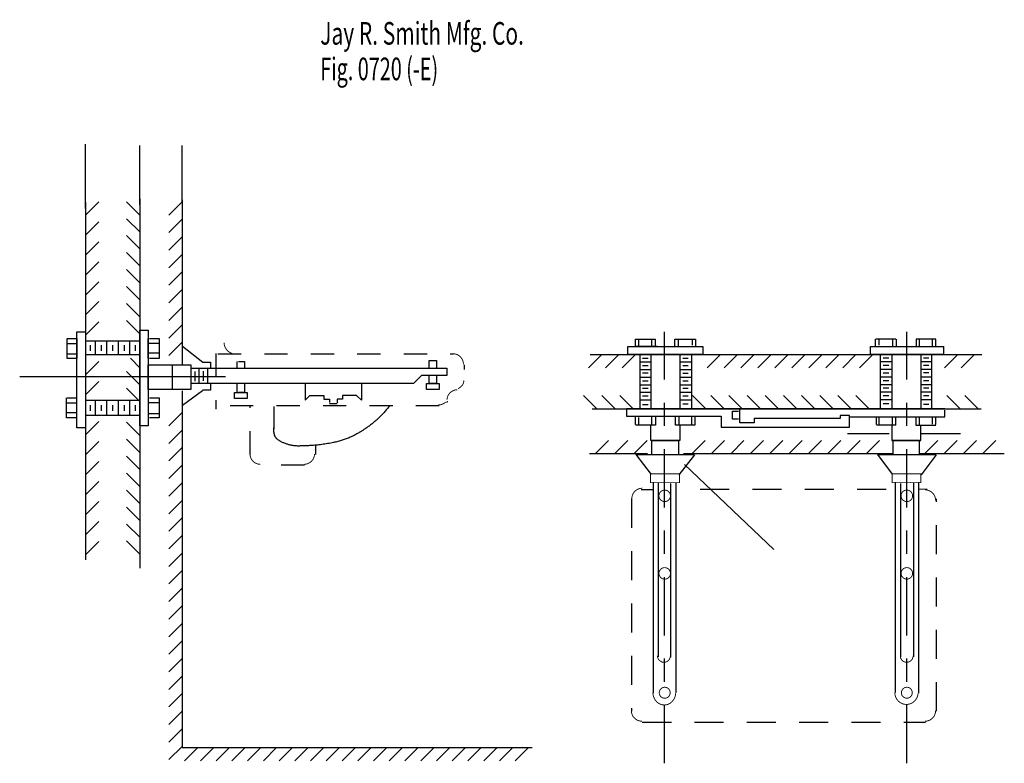
# Model space of a CAD drawing. Extents: x -2.12 to 2.12, y -1.64 to 1.55.
import ezdxf

# ---------------------------------------------------------------- set-up
doc = ezdxf.new("R2010")
doc.units = 0
doc.header["$MEASUREMENT"] = 0
for name, pattern in [('LTYPE07', [0.166667, 0.125, -0.041667]), ('LTYPE08', [0.402778, 0.25, -0.041667, 0.069444, -0.041667]), ('LTYPE09', [0.097222, 0.041667, -0.055556])]:
    doc.linetypes.add(name, pattern=pattern)
doc.layers.add('LAYER_1', color=7, linetype='CONTINUOUS')

msp = doc.modelspace()

# ---------------------------------------------------------------- linework, layer by layer
at = {"layer": 'LAYER_1', "color": 7, "const_width": 0.00394}
for points in [[(-1.2387, 0.1663), (-1.2383, 0.1615), (-1.2374, 0.1567), (-1.2361, 0.152), (-1.2343, 0.1474), (-1.2321, 0.1431), (-1.2295, 0.1389), (-1.2265, 0.135), (-1.2232, 0.1315), (-1.2195, 0.1282), (-1.2156, 0.1254), (-1.2114, 0.1229), (-1.207, 0.1208), (-1.2024, 0.1191), (-1.1976, 0.1179), (-1.1928, 0.1171), (-1.1879, 0.1168)], [(-0.232, -0.0314), (-0.2276, -0.0289), (-0.2235, -0.0261), (-0.2198, -0.023), (-0.2165, -0.0197), (-0.2137, -0.0162), (-0.2113, -0.0124), (-0.2095, -0.0085), (-0.2081, -0.0045), (-0.2073, -0.0004), (-0.207, 0.0037)], [(0.6262, -1.1785), (0.6262, -1.1811), (0.6264, -1.1837), (0.6268, -1.1863), (0.6275, -1.1888), (0.6285, -1.1913), (0.6297, -1.1936), (0.631, -1.1958), (0.6326, -1.1979), (0.6344, -1.1998), (0.6364, -1.2016), (0.6385, -1.2031), (0.6407, -1.2044), (0.6431, -1.2056), (0.6455, -1.2065), (0.6481, -1.2071), (0.6507, -1.2075), (0.6533, -1.2077), (0.6559, -1.2076), (0.6585, -1.2072), (0.661, -1.2066), (0.6635, -1.2058), (0.6659, -1.2048), (0.6682, -1.2035), (0.6704, -1.202), (0.6724, -1.2003), (0.6742, -1.1984), (0.6758, -1.1964), (0.6773, -1.1942), (0.6785, -1.1919), (0.6795, -1.1895), (0.6803, -1.187), (0.6808, -1.1844), (0.6811, -1.1818), (0.6811, -1.1792)], [(1.6705, -1.1792), (1.6705, -1.1818), (1.6708, -1.1844), (1.6713, -1.187), (1.672, -1.1895), (1.673, -1.1919), (1.6743, -1.1942), (1.6757, -1.1964), (1.6774, -1.1984), (1.6792, -1.2003), (1.6812, -1.202), (1.6833, -1.2035), (1.6856, -1.2048), (1.688, -1.2058), (1.6905, -1.2066), (1.693, -1.2072), (1.6956, -1.2076), (1.6983, -1.2077), (1.7009, -1.2075), (1.7034, -1.2071), (1.706, -1.2065), (1.7084, -1.2056), (1.7108, -1.2044), (1.7131, -1.2031), (1.7152, -1.2016), (1.7171, -1.1998), (1.7189, -1.1979), (1.7205, -1.1958), (1.7219, -1.1936), (1.723, -1.1913), (1.724, -1.1888), (1.7247, -1.1863), (1.7251, -1.1837), (1.7254, -1.1811), (1.7253, -1.1785)], [(0.6061, -1.338), (0.6065, -1.3433), (0.6073, -1.3486), (0.6085, -1.3537), (0.6103, -1.3587), (0.6124, -1.3635), (0.615, -1.368), (0.6179, -1.3722), (0.6213, -1.376), (0.6249, -1.3795), (0.6288, -1.3826), (0.633, -1.3853), (0.6374, -1.3874), (0.642, -1.3891), (0.6467, -1.3903), (0.6514, -1.391), (0.6562, -1.3911), (0.661, -1.3908), (0.6658, -1.3899), (0.6704, -1.3885), (0.6749, -1.3866), (0.6792, -1.3842), (0.6833, -1.3814), (0.6871, -1.3781), (0.6906, -1.3745), (0.6938, -1.3705), (0.6966, -1.3661), (0.699, -1.3615), (0.701, -1.3567), (0.7025, -1.3516), (0.7036, -1.3464), (0.7042, -1.3411), (0.7044, -1.3358)], [(1.6471, -1.3378), (1.6473, -1.3427), (1.6479, -1.3475), (1.649, -1.3523), (1.6506, -1.357), (1.6526, -1.3614), (1.655, -1.3657), (1.6579, -1.3697), (1.6611, -1.3734), (1.6646, -1.3768), (1.6685, -1.3797), (1.6726, -1.3824), (1.677, -1.3845), (1.6815, -1.3863), (1.6862, -1.3876), (1.6911, -1.3884), (1.6959, -1.3887), (1.7008, -1.3886), (1.7056, -1.388), (1.7104, -1.3869), (1.715, -1.3853), (1.7195, -1.3833), (1.7237, -1.3809), (1.7277, -1.378), (1.7314, -1.3748), (1.7347, -1.3713), (1.7377, -1.3674), (1.7403, -1.3632), (1.7425, -1.3588), (1.7443, -1.3543), (1.7455, -1.3495), (1.7464, -1.3447), (1.7467, -1.3398)]]:
    msp.add_lwpolyline(points, dxfattribs=at)
for points in [[(-0.209, 0.0737, 0.414214), (-0.2539, 0.1186, 0.414214)], [(-0.2357, -0.0361, 0.403937), (-0.2797, -0.0803, 0.403937)], [(-0.3163, -0.1014, 0.19891), (-0.2846, -0.0883, 0.19891)], [(-1.127, -0.3117, 0.414214), (-1.082, -0.3566, 0.414214)], [(-0.8945, -0.3566, 0.414214), (-0.8496, -0.3117, 0.414214)], [(0.5603, -0.4595, 0.414214), (0.5154, -0.5044, 0.414214)], [(1.8222, -0.5114, 0.414214), (1.7773, -0.4665, 0.414214)], [(0.5137, -1.4159, 0.414214), (0.5586, -1.4608, 0.414214)], [(1.7773, -1.4608, 0.414214), (1.8222, -1.4159, 0.414214)]]:
    msp.add_lwpolyline(points, format="xyb", dxfattribs=at)
for points in [[(0.5963, -0.3976), (0.7201, -0.3976), (0.7201, -0.4354), (0.5963, -0.4354)], [(1.6354, -0.3976), (1.7591, -0.3976), (1.7591, -0.4354), (1.6354, -0.4354)]]:
    msp.add_lwpolyline(points, close=True, dxfattribs=at)
for points in [[(0.6816, -0.4921, 1), (0.6322, -0.4921, 1), (0.6816, -0.4921, 1)], [(1.7233, -0.4921, 1), (1.6738, -0.4921, 1), (1.7233, -0.4921, 1)], [(0.6816, -0.8254, 1), (0.6322, -0.8254, 1), (0.6816, -0.8254, 1)], [(1.7233, -0.8254, 1), (1.6738, -0.8254, 1), (1.7233, -0.8254, 1)], [(0.6804, -1.3384, 1), (0.6334, -1.3384, 1), (0.6804, -1.3384, 1)], [(1.722, -1.3384, 1), (1.6751, -1.3384, 1), (1.722, -1.3384, 1)]]:
    msp.add_lwpolyline(points, format="xyb", close=True, dxfattribs=at)
at = {"layer": 'LAYER_1', "color": 7}
for points in [[(-1.8353, 0.7436, 0), (-1.8353, 1.0197, 0)], [(-1.6009, 0.7592, 0), (-1.6009, 1.0144, 0)], [(-1.4186, 0.7697, 0), (-1.4186, 1.0144, 0)], [(-1.8353, 0.715, 0), (-1.778, 0.7723, 0)], [(-1.8353, 0.7697, 0), (-1.8353, -0.7668, 0)], [(-1.6009, 0.715, 0), (-1.6582, 0.7723, 0)], [(-1.6009, 0.7853, 0), (-1.6009, -0.8033, 0)], [(-1.4186, 0.7723, 0), (-1.4759, 0.715, 0)], [(-1.4186, 0.7801, 0), (-1.4186, 0.0913, 0)], [(-1.8353, 0.629, 0), (-1.778, 0.6863, 0)], [(-1.6009, 0.6421, 0), (-1.6582, 0.6993, 0)], [(-1.4186, 0.6967, 0), (-1.4759, 0.6394, 0)], [(-1.8353, 0.5431, 0), (-1.778, 0.6004, 0)], [(-1.6009, 0.5691, 0), (-1.6582, 0.6264, 0)], [(-1.4186, 0.6212, 0), (-1.4759, 0.5639, 0)], [(-1.6009, 0.4962, 0), (-1.6582, 0.5535, 0)], [(-1.8353, 0.4572, 0), (-1.778, 0.5144, 0)], [(-1.4186, 0.5457, 0), (-1.4759, 0.4884, 0)], [(-1.6009, 0.4233, 0), (-1.6582, 0.4806, 0)], [(-1.4186, 0.4702, 0), (-1.4759, 0.4129, 0)], [(-1.8353, 0.3712, 0), (-1.778, 0.4285, 0)], [(-1.6009, 0.3504, 0), (-1.6582, 0.4077, 0)], [(-1.4186, 0.3947, 0), (-1.4759, 0.3374, 0)], [(-1.8353, 0.2853, 0), (-1.778, 0.3426, 0)], [(-1.6009, 0.2775, 0), (-1.6582, 0.3348, 0)], [(-1.4186, 0.3191, 0), (-1.4759, 0.2618, 0)], [(-1.8353, 0.1993, 0), (-1.778, 0.2566, 0)], [(-1.6009, 0.2046, 0), (-1.6582, 0.2618, 0)], [(-1.8717, 0.2124, 0), (-1.8353, 0.2124, 0)], [(-1.8717, -0.1991, 0), (-1.8717, 0.2124, 0)], [(-1.8353, 0.2124, 0), (-1.8353, -0.1991, 0)], [(-1.6009, 0.2202, 0), (-1.5645, 0.2202, 0)], [(-1.6009, -0.1913, 0), (-1.6009, 0.2202, 0)], [(-1.5645, 0.2202, 0), (-1.5645, -0.1913, 0)], [(-1.4186, 0.2436, 0), (-1.4759, 0.1863, 0)], [(-1.9134, 0.1837, 0), (-1.8717, 0.1837, 0)], [(-1.9134, 0.0978, 0), (-1.9134, 0.1837, 0)], [(-1.8717, 0.1837, 0), (-1.8717, 0.0978, 0)], [(-1.6035, 0.1733, 0), (-1.8353, 0.1733, 0)], [(-1.7936, 0.1733, 0), (-1.7936, 0.1134, 0)], [(-1.7441, 0.1733, 0), (-1.7441, 0.1134, 0)], [(-1.6947, 0.1733, 0), (-1.6947, 0.1134, 0)], [(-1.6452, 0.1733, 0), (-1.6452, 0.1134, 0)], [(-1.5645, 0.0978, 0), (-1.5645, 0.1837, 0)], [(-1.5592, 0.1837, 0), (-1.5176, 0.1837, 0)], [(-1.5176, 0.1837, 0), (-1.5176, 0.0978, 0)], [(0.5319, 0.1811, 0), (0.6165, 0.1811, 0)], [(0.5319, 0.1499, 0), (0.5319, 0.1811, 0)], [(0.5462, 0.1512, 0), (0.5462, 0.1785, 0)], [(0.6022, 0.1525, 0), (0.6022, 0.1785, 0)], [(0.6165, 0.1811, 0), (0.6165, 0.1499, 0)], [(0.7012, 0.1811, 0), (0.7897, 0.1811, 0)], [(0.7012, 0.1499, 0), (0.7012, 0.1811, 0)], [(0.7168, 0.1525, 0), (0.7168, 0.1785, 0)], [(0.7767, 0.1551, 0), (0.7767, 0.1811, 0)], [(0.7897, 0.1811, 0), (0.7897, 0.1512, 0)], [(1.5632, 0.1499, 0), (1.5632, 0.1811, 0)], [(1.6517, 0.1811, 0), (1.5658, 0.1811, 0)], [(1.5788, 0.1551, 0), (1.5788, 0.1811, 0)], [(1.6387, 0.1525, 0), (1.6387, 0.1785, 0)], [(1.6543, 0.1499, 0), (1.6543, 0.1811, 0)], [(1.8236, 0.1811, 0), (1.7389, 0.1811, 0)], [(1.7389, 0.1811, 0), (1.7389, 0.1499, 0)], [(1.7533, 0.1525, 0), (1.7533, 0.1785, 0)], [(1.8092, 0.1512, 0), (1.8092, 0.1785, 0)], [(1.8236, 0.1499, 0), (1.8236, 0.1811, 0)], [(-1.9134, 0.1629, 0), (-1.8717, 0.1629, 0)], [(-1.8145, 0.1551, 0), (-1.8145, 0.1316, 0)], [(-1.7676, 0.1551, 0), (-1.7676, 0.1316, 0)], [(-1.7181, 0.1551, 0), (-1.7181, 0.1316, 0)], [(-1.6686, 0.1551, 0), (-1.6686, 0.1316, 0)], [(-1.6217, 0.1551, 0), (-1.6217, 0.1316, 0)], [(-1.5632, 0.1642, 0), (-1.5176, 0.1642, 0)], [(-1.4186, 0.1681, 0), (-1.4759, 0.1108, 0)], [(-1.4173, 0.1518, 0), (-1.3301, 0.0828, 0)], [(-1.4173, 0.0717, 0), (-1.4173, 0.1499, 0)], [(0.498, 0.1499, 0), (0.821, 0.1499, 0)], [(0.498, 0.1186, 0), (0.498, 0.1499, 0)], [(0.6257, 0.1499, 0), (0.5319, 0.1499, 0)], [(0.821, 0.1499, 0), (0.821, 0.1186, 0)], [(1.5423, 0.1499, 0), (1.8574, 0.1499, 0)], [(1.5423, 0.1186, 0), (1.5423, 0.1499, 0)], [(1.7298, 0.1499, 0), (1.8236, 0.1499, 0)], [(1.8574, 0.1186, 0), (1.8574, 0.1499, 0)], [(-1.9134, 0.1186, 0), (-1.8717, 0.1186, 0)], [(-1.8717, 0.0978, 0), (-1.9134, 0.0978, 0)], [(-1.6035, 0.1134, 0), (-1.8353, 0.1134, 0)], [(-1.8353, 0.0275, 0), (-1.778, 0.0848, 0)], [(-1.6009, 0.0587, 0), (-1.6413, 0.0991, 0)], [(-1.5645, 0.1225, 0), (-1.5189, 0.1225, 0)], [(-1.5176, 0.0978, 0), (-1.5592, 0.0978, 0)], [(-1.1816, 0.0574, 0), (-1.1816, 0.0848, 0)], [(-1.1764, 0.0848, 0), (-1.1504, 0.0848, 0)], [(-1.1504, 0.0848, 0), (-1.1504, 0.0587, 0)], [(-0.3561, 0.09, 0), (-0.3249, 0.09, 0)], [(-0.3561, 0.0587, 0), (-0.3561, 0.09, 0)], [(-0.3249, 0.09, 0), (-0.3249, 0.0574, 0)], [(0.3861, 0.116, 0), (0.3288, 0.0587, 0)], [(0.3366, 0.116, 0), (2.0215, 0.116, 0)], [(0.459, 0.116, 0), (0.4017, 0.0587, 0)], [(0.5319, 0.116, 0), (0.4746, 0.0587, 0)], [(0.821, 0.116, 0), (0.498, 0.116, 0)], [(0.5501, 0.1134, 0), (0.5501, -0.1158, 0)], [(0.5618, 0.0991, 0), (0.5853, 0.0991, 0)], [(0.597, 0.1134, 0), (0.597, -0.1184, 0)], [(0.722, 0.1108, 0), (0.722, -0.1171, 0)], [(0.735, 0.1004, 0), (0.7585, 0.1004, 0)], [(0.7715, 0.1147, 0), (0.7715, -0.1145, 0)], [(0.8965, 0.116, 0), (0.8392, 0.0587, 0)], [(0.9694, 0.116, 0), (0.9121, 0.0587, 0)], [(1.0423, 0.116, 0), (0.985, 0.0587, 0)], [(1.1152, 0.116, 0), (1.0579, 0.0587, 0)], [(1.1882, 0.116, 0), (1.1309, 0.0587, 0)], [(1.2611, 0.116, 0), (1.2038, 0.0587, 0)], [(1.334, 0.116, 0), (1.2767, 0.0587, 0)], [(1.4069, 0.116, 0), (1.3496, 0.0587, 0)], [(1.4798, 0.116, 0), (1.4225, 0.0587, 0)], [(1.5527, 0.116, 0), (1.4954, 0.0587, 0)], [(1.8574, 0.116, 0), (1.5423, 0.116, 0)], [(1.584, 0.1147, 0), (1.584, -0.1145, 0)], [(1.6204, 0.1004, 0), (1.597, 0.1004, 0)], [(1.6335, 0.1108, 0), (1.6335, -0.1171, 0)], [(1.7585, 0.1134, 0), (1.7585, -0.1184, 0)], [(1.7936, 0.0991, 0), (1.7702, 0.0991, 0)], [(1.8053, 0.1134, 0), (1.8053, -0.1158, 0)], [(1.9173, 0.116, 0), (1.86, 0.0587, 0)], [(1.9902, 0.116, 0), (1.9329, 0.0587, 0)], [(-1.6009, -0.0142, 0), (-1.6582, 0.0431, 0)], [(-1.5645, 0.0717, 0), (-1.3822, 0.0717, 0)], [(-1.5645, -0.035, 0), (-1.5645, 0.0717, 0)], [(-1.4616, 0.0691, 0), (-1.4616, -0.0337, 0)], [(-1.3822, 0.0717, 0), (-1.3822, -0.035, 0)], [(-1.3822, 0.0561, 0), (-0.2806, 0.0561, 0)], [(-1.3639, 0.0431, 0), (-1.3639, 0.0014, 0)], [(-1.347, 0.0561, 0), (-1.347, -0.0064, 0)], [(-1.3314, 0.0822, 0), (-1.2975, 0.0822, 0)], [(-1.3288, 0.0444, 0), (-1.3288, 0.0027, 0)], [(-1.3092, 0.0548, 0), (-1.3092, -0.0077, 0)], [(-1.2975, 0.0822, 0), (-1.2975, 0.0561, 0)], [(-0.2806, 0.0561, 0), (-0.2806, 0.0249, 0)], [(-0.2051, 0.0717, 0), (-0.2051, 0.0509, 0)], [(0.5501, 0.0835, 0), (0.597, 0.0835, 0)], [(0.5501, 0.0509, 0), (0.597, 0.0509, 0)], [(0.5618, 0.0678, 0), (0.5853, 0.0678, 0)], [(0.7233, 0.0835, 0), (0.7702, 0.0835, 0)], [(0.7233, 0.0509, 0), (0.7702, 0.0509, 0)], [(0.735, 0.0678, 0), (0.7585, 0.0678, 0)], [(1.6322, 0.0835, 0), (1.5853, 0.0835, 0)], [(1.6322, 0.0509, 0), (1.5853, 0.0509, 0)], [(1.6204, 0.0678, 0), (1.597, 0.0678, 0)], [(1.8053, 0.0835, 0), (1.7585, 0.0835, 0)], [(1.8053, 0.0509, 0), (1.7585, 0.0509, 0)], [(1.7936, 0.0678, 0), (1.7702, 0.0678, 0)], [(-1.2324, 0.0197, 0), (-2.1178, 0.0197, 0)], [(-0.39, 0.0249, 0), (-0.4238, -0.009, 0)], [(-0.2806, 0.0249, 0), (-0.39, 0.0249, 0)], [(-0.3561, -0.009, 0), (-0.3561, 0.0236, 0)], [(-0.3249, 0.0223, 0), (-0.3249, -0.009, 0)], [(0.5501, 0.0184, 0), (0.597, 0.0184, 0)], [(0.5618, 0.0366, 0), (0.5853, 0.0366, 0)], [(0.5618, 0.0027, 0), (0.5853, 0.0027, 0)], [(0.7233, 0.0184, 0), (0.7702, 0.0184, 0)], [(0.735, 0.0353, 0), (0.7585, 0.0353, 0)], [(0.735, 0.0027, 0), (0.7585, 0.0027, 0)], [(1.6322, 0.0184, 0), (1.5853, 0.0184, 0)], [(1.6204, 0.0353, 0), (1.597, 0.0353, 0)], [(1.6204, 0.0027, 0), (1.597, 0.0027, 0)], [(1.8053, 0.0184, 0), (1.7585, 0.0184, 0)], [(1.7936, 0.0366, 0), (1.7702, 0.0366, 0)], [(1.7936, 0.0027, 0), (1.7702, 0.0027, 0)], [(-1.8353, -0.0585, 0), (-1.778, -0.0012, 0)], [(-1.6009, -0.0871, 0), (-1.6582, -0.0298, 0)], [(-1.3822, -0.035, 0), (-1.5645, -0.035, 0)], [(-1.4173, -0.1027, 0), (-1.332, -0.0389, 0)], [(-1.4173, -0.1027, 0), (-1.4173, -0.0402, 0)], [(-0.4238, -0.009, 0), (-1.3796, -0.009, 0)], [(-1.2975, -0.0376, 0), (-1.3314, -0.0376, 0)], [(-1.2975, -0.0116, 0), (-1.2975, -0.0376, 0)], [(-1.1816, -0.0481, 0), (-1.1816, -0.0116, 0)], [(-1.1504, -0.0116, 0), (-1.1504, -0.0481, 0)], [(-0.89, -0.0116, 0), (-0.89, -0.0441, 0)], [(-0.89, -0.0422, 0), (-0.89, -0.0813, 0)], [(-0.6478, -0.0103, 0), (-0.6478, -0.0428, 0)], [(-0.3678, -0.009, 0), (-0.3132, -0.009, 0)], [(-0.3678, -0.035, 0), (-0.3678, -0.009, 0)], [(-0.3132, -0.035, 0), (-0.3678, -0.035, 0)], [(-0.3249, -0.009, 0), (-0.3561, -0.009, 0)], [(-0.3132, -0.009, 0), (-0.3132, -0.035, 0)], [(0.5501, -0.0142, 0), (0.597, -0.0142, 0)], [(0.5618, -0.0298, 0), (0.5853, -0.0298, 0)], [(0.7233, -0.0142, 0), (0.7702, -0.0142, 0)], [(0.735, -0.0298, 0), (0.7585, -0.0298, 0)], [(1.6322, -0.0142, 0), (1.5853, -0.0142, 0)], [(1.6204, -0.0298, 0), (1.597, -0.0298, 0)], [(1.8053, -0.0142, 0), (1.7585, -0.0142, 0)], [(1.7936, -0.0298, 0), (1.7702, -0.0298, 0)], [(-1.916, -0.1574, 0), (-1.916, -0.0715, 0)], [(-1.9134, -0.0715, 0), (-1.8743, -0.0715, 0)], [(-1.6035, -0.0819, 0), (-1.8353, -0.0819, 0)], [(-1.7936, -0.0845, 0), (-1.7936, -0.1444, 0)], [(-1.7441, -0.0845, 0), (-1.7441, -0.1444, 0)], [(-1.6947, -0.0845, 0), (-1.6947, -0.1444, 0)], [(-1.6452, -0.0845, 0), (-1.6452, -0.1444, 0)], [(-1.5592, -0.0715, 0), (-1.5176, -0.0715, 0)], [(-1.5176, -0.0715, 0), (-1.5176, -0.1574, 0)], [(-1.4186, -0.0572, 0), (-1.4186, -1.5741, 0)], [(-1.1934, -0.0481, 0), (-1.1387, -0.0481, 0)], [(-1.1934, -0.0741, 0), (-1.1934, -0.0481, 0)], [(-1.1387, -0.0741, 0), (-1.1934, -0.0741, 0)], [(-1.1504, -0.0481, 0), (-1.1764, -0.0481, 0)], [(-1.1387, -0.0481, 0), (-1.1387, -0.0741, 0)], [(-0.89, -0.0813, 0), (-0.8691, -0.0604, 0)], [(-0.8691, -0.0604, 0), (-0.8092, -0.0604, 0)], [(-0.8092, -0.0604, 0), (-0.8092, -0.076, 0)], [(-0.8092, -0.076, 0), (-0.7858, -0.076, 0)], [(-0.7858, -0.076, 0), (-0.7858, -0.0904, 0)], [(-0.752, -0.076, 0), (-0.752, -0.0917, 0)], [(-0.7285, -0.076, 0), (-0.752, -0.076, 0)], [(-0.6686, -0.0604, 0), (-0.7285, -0.0604, 0)], [(-0.7285, -0.0604, 0), (-0.7285, -0.076, 0)], [(-0.6478, -0.0813, 0), (-0.6686, -0.0604, 0)], [(-0.6478, -0.0435, 0), (-0.6478, -0.0813, 0)], [(0.3079, -0.0611, 0), (0.3652, -0.1184, 0)], [(0.3861, -0.0611, 0), (0.4434, -0.1184, 0)], [(0.4642, -0.0611, 0), (0.5215, -0.1184, 0)], [(0.5501, -0.0468, 0), (0.597, -0.0468, 0)], [(0.5501, -0.0793, 0), (0.597, -0.0793, 0)], [(0.5618, -0.0624, 0), (0.5853, -0.0624, 0)], [(0.7233, -0.0468, 0), (0.7702, -0.0468, 0)], [(0.7233, -0.0793, 0), (0.7702, -0.0793, 0)], [(0.735, -0.0624, 0), (0.7585, -0.0624, 0)], [(0.7767, -0.0611, 0), (0.834, -0.1184, 0)], [(0.8548, -0.0611, 0), (0.9121, -0.1184, 0)], [(0.9329, -0.0611, 0), (0.9902, -0.1184, 0)], [(1.0111, -0.0611, 0), (1.0684, -0.1184, 0)], [(1.0892, -0.0611, 0), (1.1465, -0.1184, 0)], [(1.1673, -0.0611, 0), (1.2246, -0.1184, 0)], [(1.2454, -0.0611, 0), (1.3027, -0.1184, 0)], [(1.3236, -0.0611, 0), (1.3809, -0.1184, 0)], [(1.4017, -0.0611, 0), (1.459, -0.1184, 0)], [(1.4798, -0.0611, 0), (1.5371, -0.1184, 0)], [(1.6322, -0.0468, 0), (1.5853, -0.0468, 0)], [(1.6322, -0.0793, 0), (1.5853, -0.0793, 0)], [(1.6204, -0.0624, 0), (1.597, -0.0624, 0)], [(1.8053, -0.0468, 0), (1.7585, -0.0468, 0)], [(1.8053, -0.0793, 0), (1.7585, -0.0793, 0)], [(1.7936, -0.0624, 0), (1.7702, -0.0624, 0)], [(1.8704, -0.0611, 0), (1.9277, -0.1184, 0)], [(1.9486, -0.0611, 0), (2.0059, -0.1184, 0)], [(-1.916, -0.0923, 0), (-1.8743, -0.0923, 0)], [(-1.8145, -0.1027, 0), (-1.8145, -0.1262, 0)], [(-1.7676, -0.1027, 0), (-1.7676, -0.1262, 0)], [(-1.7181, -0.1027, 0), (-1.7181, -0.1262, 0)], [(-1.6686, -0.1027, 0), (-1.6686, -0.1262, 0)], [(-1.6217, -0.1027, 0), (-1.6217, -0.1262, 0)], [(-1.5632, -0.091, 0), (-1.5189, -0.091, 0)], [(-0.752, -0.0962, 0), (-0.7858, -0.0962, 0)], [(-0.2793, -0.091, 0), (-0.278, -0.0858, 0)], [(0.3444, -0.1184, 0), (2.0189, -0.1184, 0)], [(0.4928, -0.1184, 0), (0.4928, -0.1496, 0)], [(1.8626, -0.1184, 0), (0.4928, -0.1184, 0)], [(0.5618, -0.0988, 0), (0.5853, -0.0988, 0)], [(0.735, -0.0962, 0), (0.7585, -0.0962, 0)], [(0.9798, -0.1783, 0), (0.9798, -0.121, 0)], [(1.6204, -0.0962, 0), (1.597, -0.0962, 0)], [(1.7936, -0.0988, 0), (1.7702, -0.0988, 0)], [(1.8626, -0.1522, 0), (1.8626, -0.1236, 0)], [(-1.877, -0.1574, 0), (-1.916, -0.1574, 0)], [(-1.9134, -0.134, 0), (-1.8717, -0.134, 0)], [(-1.6035, -0.147, 0), (-1.8353, -0.147, 0)], [(-1.5645, -0.1379, 0), (-1.5189, -0.1379, 0)], [(-1.5176, -0.1574, 0), (-1.5592, -0.1574, 0)], [(-1.4186, -0.134, 0), (-1.4759, -0.1913, 0)], [(0.4928, -0.1496, 0), (0.8991, -0.1496, 0)], [(0.5319, -0.1861, 0), (0.5319, -0.1522, 0)], [(0.5462, -0.1835, 0), (0.5462, -0.1548, 0)], [(0.6022, -0.1861, 0), (0.6022, -0.1535, 0)], [(0.6178, -0.1522, 0), (0.6178, -0.1887, 0)], [(0.7038, -0.1887, 0), (0.7038, -0.1522, 0)], [(0.7181, -0.1522, 0), (0.7181, -0.1861, 0)], [(0.7728, -0.1535, 0), (0.7728, -0.1874, 0)], [(0.7871, -0.1522, 0), (0.7871, -0.1887, 0)], [(0.8991, -0.1496, 0), (0.8991, -0.1965, 0)], [(0.9486, -0.1288, 0), (0.9746, -0.1288, 0)], [(0.9486, -0.1626, 0), (0.9486, -0.1288, 0)], [(0.9746, -0.1626, 0), (0.9486, -0.1626, 0)], [(1.4121, -0.16, 0), (1.0423, -0.16, 0)], [(1.0423, -0.16, 0), (1.0423, -0.1783, 0)], [(1.4512, -0.147, 0), (1.4121, -0.147, 0)], [(1.4121, -0.147, 0), (1.4121, -0.16, 0)], [(1.4512, -0.1965, 0), (1.4512, -0.147, 0)], [(1.4512, -0.1522, 0), (1.8626, -0.1522, 0)], [(1.5684, -0.1861, 0), (1.5684, -0.1548, 0)], [(1.5801, -0.1874, 0), (1.5801, -0.1535, 0)], [(1.6374, -0.1861, 0), (1.6374, -0.1522, 0)], [(1.6517, -0.1887, 0), (1.6517, -0.1522, 0)], [(1.7376, -0.1522, 0), (1.7376, -0.1887, 0)], [(1.7533, -0.1867, 0), (1.7533, -0.1535, 0)], [(1.8092, -0.1835, 0), (1.8092, -0.1548, 0)], [(1.8236, -0.1861, 0), (1.8236, -0.1522, 0)], [(-1.8353, -0.1991, 0), (-1.8717, -0.1991, 0)], [(-1.8353, -0.2303, 0), (-1.778, -0.1731, 0)], [(-1.6009, -0.2329, 0), (-1.6582, -0.1757, 0)], [(-1.5645, -0.1913, 0), (-1.6009, -0.1913, 0)], [(-1.4186, -0.2095, 0), (-1.4759, -0.2668, 0)], [(0.6178, -0.1887, 0), (0.5319, -0.1887, 0)], [(0.597, -0.2538, 0), (0.597, -0.19, 0)], [(0.7871, -0.1887, 0), (0.7038, -0.1887, 0)], [(0.722, -0.1887, 0), (0.722, -0.2538, 0)], [(0.8991, -0.1965, 0), (1.4512, -0.1965, 0)], [(1.0423, -0.1783, 0), (0.9798, -0.1783, 0)], [(1.6517, -0.1887, 0), (1.5684, -0.1887, 0)], [(1.6335, -0.1887, 0), (1.6335, -0.2538, 0)], [(1.7376, -0.1887, 0), (1.8236, -0.1887, 0)], [(1.7585, -0.2538, 0), (1.7585, -0.19, 0)], [(-1.6009, -0.3059, 0), (-1.6582, -0.2486, 0)], [(0.4147, -0.2538, 0), (0.3574, -0.3111, 0)], [(0.498, -0.2538, 0), (0.4408, -0.3111, 0)], [(0.5814, -0.2538, 0), (0.5241, -0.3111, 0)], [(0.722, -0.2538, 0), (0.597, -0.2538, 0)], [(0.6022, -0.2538, 0), (0.7168, -0.2538, 0)], [(0.6022, -0.3111, 0), (0.6022, -0.2538, 0)], [(0.7168, -0.2538, 0), (0.7168, -0.3111, 0)], [(0.8314, -0.2538, 0), (0.7741, -0.3111, 0)], [(0.9147, -0.2538, 0), (0.8574, -0.3111, 0)], [(0.998, -0.2538, 0), (0.9408, -0.3111, 0)], [(1.0814, -0.2538, 0), (1.0241, -0.3111, 0)], [(1.1647, -0.2538, 0), (1.1074, -0.3111, 0)], [(1.248, -0.2538, 0), (1.1908, -0.3111, 0)], [(1.3314, -0.2538, 0), (1.2741, -0.3111, 0)], [(1.4147, -0.2538, 0), (1.3574, -0.3111, 0)], [(1.498, -0.2538, 0), (1.4408, -0.3111, 0)], [(1.6226, -0.2251, 0), (1.4429, -0.2251, 0)], [(1.5814, -0.2538, 0), (1.5241, -0.3111, 0)], [(1.6335, -0.2538, 0), (1.7585, -0.2538, 0)], [(1.7533, -0.2538, 0), (1.6387, -0.2538, 0)], [(1.6387, -0.2538, 0), (1.6387, -0.3137, 0)], [(1.7533, -0.3137, 0), (1.7533, -0.2538, 0)], [(1.929, -0.2251, 0), (1.7598, -0.2251, 0)], [(1.8314, -0.2538, 0), (1.7741, -0.3111, 0)], [(1.9147, -0.2538, 0), (1.8574, -0.3111, 0)], [(1.998, -0.2538, 0), (1.9408, -0.3111, 0)], [(2.0814, -0.2538, 0), (2.0241, -0.3111, 0)], [(-1.8353, -0.3163, 0), (-1.778, -0.259, 0)], [(-1.4186, -0.285, 0), (-1.4759, -0.3423, 0)], [(-1.6009, -0.3788, 0), (-1.6582, -0.3215, 0)], [(0.5827, -0.3111, 0), (0.334, -0.3111, 0)], [(0.5332, -0.3137, 0), (0.7858, -0.3137, 0)], [(0.5332, -0.3137, 0), (0.5983, -0.4003, 0)], [(0.7858, -0.3163, 0), (0.7181, -0.4016, 0)], [(1.6374, -0.3111, 0), (0.7376, -0.3111, 0)], [(1.5723, -0.3137, 0), (1.8249, -0.3137, 0)], [(1.5723, -0.3137, 0), (1.6348, -0.3996, 0)], [(2.1178, -0.3111, 0), (1.7552, -0.3111, 0)], [(1.8249, -0.3163, 0), (1.7598, -0.4022, 0)], [(-1.8353, -0.4022, 0), (-1.778, -0.3449, 0)], [(-1.4186, -0.3606, 0), (-1.4759, -0.4178, 0)], [(0.7415, -0.3579, 0), (1.127, -0.7225, 0)], [(-1.6009, -0.4517, 0), (-1.6582, -0.3944, 0)], [(-1.8353, -0.4882, 0), (-1.778, -0.4309, 0)], [(-1.4186, -0.4361, 0), (-1.4759, -0.4934, 0)], [(0.6074, -0.4335, 0), (0.6074, -1.3397, 0)], [(0.6283, -0.4361, 0), (0.6283, -1.1835, 0)], [(0.6829, -1.1861, 0), (0.6829, -0.4387, 0)], [(0.7064, -1.3371, 0), (0.7064, -0.4361, 0)], [(1.6491, -1.3371, 0), (1.6491, -0.4335, 0)], [(1.6725, -1.1848, 0), (1.6725, -0.4387, 0)], [(1.7272, -0.4361, 0), (1.7272, -1.1835, 0)], [(1.748, -0.4335, 0), (1.748, -1.3397, 0)], [(-1.6009, -0.5246, 0), (-1.6582, -0.4673, 0)], [(-1.8353, -0.5741, 0), (-1.778, -0.5168, 0)], [(-1.6009, -0.5975, 0), (-1.6582, -0.5402, 0)], [(-1.4186, -0.5116, 0), (-1.4759, -0.5689, 0)], [(-1.4186, -0.5871, 0), (-1.4759, -0.6444, 0)], [(-1.8353, -0.66, 0), (-1.778, -0.6027, 0)], [(-1.6009, -0.6704, 0), (-1.6582, -0.6132, 0)], [(-1.4186, -0.6626, 0), (-1.4759, -0.7199, 0)], [(-1.8353, -0.746, 0), (-1.778, -0.6887, 0)], [(-1.6009, -0.7434, 0), (-1.6582, -0.6861, 0)], [(-1.4186, -0.7382, 0), (-1.4759, -0.7954, 0)], [(-1.4186, -0.8137, 0), (-1.4759, -0.871, 0)], [(-1.4186, -0.8892, 0), (-1.4759, -0.9465, 0)], [(-1.4186, -0.9647, 0), (-1.4759, -1.022, 0)], [(-1.4186, -1.0402, 0), (-1.4759, -1.0975, 0)], [(-1.4186, -1.1158, 0), (-1.4759, -1.1731, 0)], [(-1.4186, -1.1913, 0), (-1.4759, -1.2486, 0)], [(-1.4186, -1.2668, 0), (-1.4759, -1.3241, 0)], [(-1.4186, -1.3423, 0), (-1.4759, -1.3996, 0)], [(-1.4186, -1.4178, 0), (-1.4759, -1.4751, 0)], [(-1.4186, -1.4934, 0), (-1.4759, -1.5507, 0)], [(-1.4186, -1.5689, 0), (-1.4759, -1.6262, 0)], [(-1.4186, -1.5741, 0), (0.0866, -1.5741, 0)], [(-1.3509, -1.5741, 0), (-1.4082, -1.6314, 0)], [(-1.2832, -1.5741, 0), (-1.3405, -1.6314, 0)], [(-1.2155, -1.5741, 0), (-1.2728, -1.6314, 0)], [(-1.1478, -1.5741, 0), (-1.2051, -1.6314, 0)], [(-1.0801, -1.5741, 0), (-1.1374, -1.6314, 0)], [(-1.0124, -1.5741, 0), (-1.0697, -1.6314, 0)], [(-0.9447, -1.5741, 0), (-1.002, -1.6314, 0)], [(-0.877, -1.5741, 0), (-0.9342, -1.6314, 0)], [(-0.8092, -1.5741, 0), (-0.8665, -1.6314, 0)], [(-0.7415, -1.5741, 0), (-0.7988, -1.6314, 0)], [(-0.6738, -1.5741, 0), (-0.7311, -1.6314, 0)], [(-0.6061, -1.5741, 0), (-0.6634, -1.6314, 0)], [(-0.5384, -1.5741, 0), (-0.5957, -1.6314, 0)], [(-0.4707, -1.5741, 0), (-0.528, -1.6314, 0)], [(-0.403, -1.5741, 0), (-0.4603, -1.6314, 0)], [(-0.3353, -1.5741, 0), (-0.3926, -1.6314, 0)], [(-0.2676, -1.5741, 0), (-0.3249, -1.6314, 0)], [(-0.1999, -1.5741, 0), (-0.2572, -1.6314, 0)], [(-0.1322, -1.5741, 0), (-0.1895, -1.6314, 0)], [(-0.0645, -1.5741, 0), (-0.1217, -1.6314, 0)], [(0.0033, -1.5741, 0), (-0.054, -1.6314, 0)], [(0.071, -1.5741, 0), (0.0137, -1.6314, 0)]]:
    msp.add_polyline3d(points, dxfattribs=at)
at = {"layer": 'LAYER_1', "color": 7, "linetype": 'LTYPE08'}
for points in [[(0.6556, -1.6418, 0), (0.6556, 0.2124, 0)], [(1.6992, -1.6418, 0), (1.6992, 0.2124, 0)]]:
    msp.add_polyline3d(points, dxfattribs=at)
at = {"layer": 'LAYER_1', "color": 7, "linetype": 'LTYPE09'}
for points in [[(-1.2737, 0.1195, 0), (-1.2737, -0.1201, 0)], [(-1.2654, 0.1186, 0), (-0.252, 0.1186, 0)], [(-0.313, -0.1053, 0), (-1.2724, -0.1053, 0)], [(-1.127, -0.3137, 0), (-1.127, -0.1079, 0)], [(-1.0228, -0.2043, 0), (-1.0228, -0.1079, 0)], [(-0.8457, -0.2772, 0), (-0.8457, -0.3137, 0)], [(-0.8926, -0.3606, 0), (-1.0801, -0.3606, 0)]]:
    msp.add_polyline3d(points, dxfattribs=at)
at = {"layer": 'LAYER_1', "color": 7, "linetype": 'LTYPE07'}
for points in [[(0.5553, -0.4647, 0), (0.6061, -0.4647, 0)], [(1.6096, -0.4647, 0), (0.7103, -0.4647, 0)], [(1.7862, -0.4647, 0), (1.752, -0.4635, 0)], [(0.5137, -0.5051, 0), (0.5137, -1.4178, 0)], [(1.8262, -1.4178, 0), (1.8262, -0.5051, 0)], [(0.5605, -1.4647, 0), (1.7793, -1.4647, 0)]]:
    msp.add_polyline3d(points, dxfattribs=at)
at = {"layer": 'LAYER_1', "color": 7}
msp.add_open_spline([(-0.5248, -0.1034), (-0.5586, -0.145), (-0.6055, -0.1867), (-0.6732, -0.231), (-0.7357, -0.257), (-0.819, -0.2726), (-0.8919, -0.2779), (-0.9492, -0.2779), (-1.0065, -0.2544), (-1.0248, -0.231), (-1.0248, -0.1997)], degree=2, dxfattribs=at)

# ---------------------------------------------------------------- texts
for s, width, p in [('Jay R. Smith Mfg. Co.', 0.680272, (-0.8249, 1.4474)), ('Fig. 0720 (-E)', 0.642857, (-0.8249, 1.2946))]:
    msp.add_text(s, height=0.097222, dxfattribs=dict(at, width=width)).set_placement(p)

doc.saveas('drawing.dxf')
